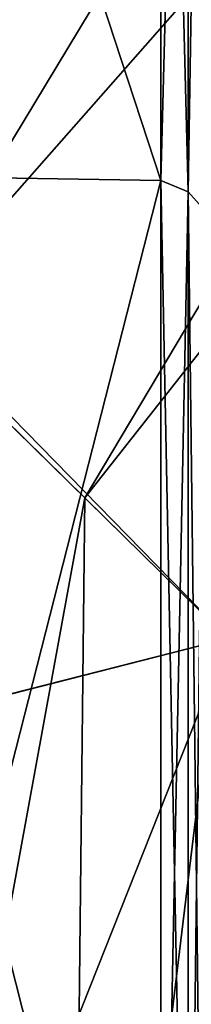
# Model space of a CAD drawing. Units: metres. Extents: x -7.426 to -6.747, y 1.546 to 2.172.
# Drawn here: x -6.866 to -6.866, y 1.635 to 1.639 of the extents above; entities that cross this region are included whole.
import ezdxf

# ---------------------------------------------------------------- set-up
doc = ezdxf.new("R2010")
doc.units = ezdxf.units.M
doc.header["$MEASUREMENT"] = 0
doc.linetypes.add('ACAD_ISO02W100', pattern=[15, 12, -3])
for name, color, linetype in [('72_PROFIM_FAN_D2_ANY', 2, 'Continuous'), ('72_PROFIM_FAN_D3_CH_CASTORS', 7, 'Continuous'), ('72_PROFIM_FAN_D3_CH_FEETS', 7, 'Continuous'), ('72_PROFIM_FAN_D3_CH_SEAT', 7, 'Continuous'), ('72_PROFIM_INSERT', 7, 'Continuous')]:
    doc.layers.add(name, color=color, linetype=linetype)

# ---------------------------------------------------------------- blocks, each defined once
blk = doc.blocks.new('72_PROFIM_FAN_D2_GRAFIK_10HC')
at = {"layer": '72_PROFIM_FAN_D2_ANY', "linetype": 'ACAD_ISO02W100', "ltscale": 0.005}
blk.add_arc((0.2255938769227015, -0.2222059357208934), 0.01166436143156119, 225.5367717385065, 43.38969068551079, dxfattribs=at)
blk = doc.blocks.new('72profim_fan2518A1CDE9CEF4E738E6CDCF95FA65C2C')
blk.add_blockref('72_PROFIM_FAN_D2_GRAFIK_10HC', (0, 0))
blk = doc.blocks.new('72PROFIM_FAN_D3_CH_CASTORS_10HC')
mesh = blk.add_polyface()
corners = [(-0.2207640167804641, 0.2305355953840831, 0.006751012802112655), (-0.2207640167804641, 0.2247966274885584, 0.01040331268310979), (-0.2207759796710889, 0.2298783688215735, 0.01548505783080145), (-0.2207759796710889, 0.2350566219953976, 0.01458167076111749), (-0.2207759796710889, 0.2289749722151271, 0.02066331863403548), (-0.2207640167804641, 0.2211443142561507, 0.016142284393311), (-0.2207759796710889, 0.2249421658186463, 0.02403480720519724), (-0.2207759796710889, 0.2267489285139561, 0.02897101020812443), (-0.2207759796710889, 0.243364315476839, 0.02897101402282942), (-0.2207759796710889, 0.2249421505598548, 0.03390721130369911), (-0.2207759796710889, 0.2289749722151271, 0.0372787017822418), (-0.2207640167804641, 0.2211443142561507, 0.04179973220826128), (-0.2207640167804641, 0.2247966122297669, 0.04753870773316748), (-0.2207759796710889, 0.229878353562782, 0.0424569664001524), (-0.2207759796710889, 0.2350566219953976, 0.04336035537718885), (-0.2207640167804641, 0.2305355801252915, 0.0511910095214887), (-0.220536721858565, 0.2288898281721572, 0.05404153442381698), (-0.2190138184161867, 0.2288724941877831, 0.05407157135010721), (-0.2190138184161867, 0.2358672909407176, 0.05695023345947448), (-0.2206563507648127, 0.2289245266584885, 0.05398145675658839), (-0.220536721858565, 0.235876263108679, 0.05691675186156431), (-0.220536721858565, 0.22290661284012, 0.04942871093749091), (-0.2206563507648127, 0.222955624070579, 0.04937968826294536), (-0.2206563507648127, 0.2289245266584885, 0.003960567474365462), (-0.220536721858565, 0.2288898434309488, 0.003900491714489362), (-0.220536721858565, 0.22290661284012, 0.008513309478757947), (-0.2190138184161867, 0.2288725094465747, 0.003870452880875064), (-0.220536721858565, 0.2358762783674706, 0.001025278091447035), (-0.2206563507648127, 0.2358942227033936, 0.001092243194591447), (-0.2207281281085614, 0.2289823269514386, 0.0538813323974523), (-0.2206563507648127, 0.235894207444602, 0.0568497848510674), (-0.2207281281085614, 0.2359241146711781, 0.05673817825316974), (-0.2207281281085614, 0.2230373348860155, 0.04929798507691885), (-0.2207281281085614, 0.2289823422102302, 0.004060691833501551), (-0.2206563507648127, 0.2229556393293706, 0.008562332153331909), (-0.2207281281085614, 0.2230373501448071, 0.008644035339358425), (-0.2207281281085614, 0.2359241299299697, 0.001203851699841607), (-0.2207640167804641, 0.2365680660871874, 0.003607069015515663), (-0.2230770203204884, 0.2358673977522301, 0.05694984436036066), (-0.2269269348712726, 0.2358643002180543, 0.05696139526367006), (-0.2269269348712726, 0.2288667111067184, 0.05408158493042947), (-0.2230770203204884, 0.228872692552045, 0.05407121658325309), (-0.2320122925372914, 0.2288667111067184, 0.05408158493042947), (-0.2320122925372914, 0.2358643002180543, 0.05696139526367006), (-0.2269269348712726, 0.2228739285139625, 0.04946139144897188), (-0.2320122925372914, 0.2228739285139625, 0.04946139144897188), (-0.2214707428546774, 0.2230426602034186, 0.03864707183836913), (-0.2214823242755699, 0.2222404293684406, 0.03164042472840833), (-0.2214707428546774, 0.2433642697004643, 0.0331953620910781), (-0.2214800507159964, 0.2218554501203869, 0.04332847595213707), (-0.2214587799640526, 0.2433641476301602, 0.04486360168456827), (-0.2214707428546774, 0.2281741146711909, 0.04813431167602289), (-0.2216980225177565, 0.2288906521467595, 0.05404012298583893), (-0.2216980225177565, 0.235876690354786, 0.05691517639161248), (-0.2215783936115088, 0.2289265560774254, 0.05397792434692406), (-0.2215783936115088, 0.2358952603010493, 0.05684584808349769), (-0.2230770203204884, 0.2228823818830961, 0.04945293426513331), (-0.2216980225177565, 0.2229077572493168, 0.04942755889894102), (-0.2216920410724299, 0.2219284329084701, 0.02902263832092444), (-0.222619821223816, 0.2193301357893347, 0.02899101829530082), (-0.2230770203204884, 0.2433641781477434, 0.0289829711913967), (-0.2215840088458663, 0.2219369473127699, 0.02909123039245287), (-0.2216980225177565, 0.2433654446272442, 0.02901885604859444), (-0.2215066315265517, 0.2289864010481324, 0.05387426757812364), (-0.2215066315265517, 0.2359262203840728, 0.05673030471803031), (-0.2214800507159964, 0.230836193528603, 0.05243615722656614), (-0.2214707428546774, 0.237804287400678, 0.05369429779054258), (-0.2215783936115088, 0.2229585079817298, 0.04937680816649959), (-0.2215066315265517, 0.2230431027082886, 0.04929222106935072), (-0.2215170990558306, 0.2219563870100387, 0.02920948600768725), (-0.2215783936115088, 0.2433662838606381, 0.02909062957763808), (-0.2215066315265517, 0.2433654446272442, 0.02921025085450424), (-0.2269269348712726, 0.2218989529280009, 0.02898256111146225), (-0.2320122925372914, 0.2218989529280009, 0.02898256111146225), (-0.2320122925372914, 0.2433637509016364, 0.02897100830077193), (-0.2269269348712726, 0.2433637509016364, 0.02897100830077193), (-0.2207883698077922, 0.2248588223127683, 0.05982248306276006), (-0.2207884308429584, 0.2308388790754634, 0.0598224639892635), (-0.2238350006671794, 0.2360177578596563, 0.05982244491576694), (-0.2352049042316082, 0.2390077328352334, 0.05982236099242755), (-0.2207883087726259, 0.2308387417463678, 0.02837192153930346), (-0.2238348785968469, 0.2360176052717691, 0.02837190246583532), (-0.2207882477374881, 0.2248586849836727, 0.02837194824218159)]
mesh.append_faces([[corners[k] for k in face] for face in [(76, 78, 79)]], dxfattribs={"vtx0": -1, "vtx1": -1, "vtx2": -1})
mesh.append_faces([[corners[k] for k in face] for face in [(0, 1, 2), (2, 3, 0), (3, 2, 4), (5, 4, 2), (2, 1, 5), (6, 4, 5), (4, 6, 7), (7, 8, 4), (7, 9, 10), (10, 8, 7), (11, 10, 9), (11, 12, 13), (13, 10, 11), (10, 13, 14), (15, 14, 13), (13, 12, 15), (16, 17, 18), (19, 16, 20), (17, 16, 21), (16, 19, 22), (23, 24, 25), (26, 24, 27), (24, 23, 28), (29, 19, 30), (15, 29, 31), (19, 29, 32), (12, 32, 29), (29, 15, 12), (33, 23, 34), (0, 33, 35), (35, 1, 0), (23, 33, 36), (33, 0, 37), (38, 39, 40), (40, 41, 38), (42, 40, 39), (39, 43, 42), (41, 40, 44), (40, 42, 45), (46, 47, 48), (49, 46, 50), (50, 51, 49), (41, 52, 53), (53, 38, 41), (52, 54, 55), (52, 41, 56), (54, 52, 57), (58, 59, 60), (61, 58, 62), (54, 63, 64), (63, 65, 66), (63, 54, 67), (65, 63, 68), (68, 51, 65), (69, 61, 70), (47, 69, 71), (72, 73, 74), (59, 72, 75), (76, 77, 78), (77, 80, 81), (76, 82, 80), (80, 77, 76)]], dxfattribs={"vtx2": -1})
mesh = blk.add_polyface()
corners = [(-0.2207640167804641, 0.2305355801252915, 0.0511910095214887), (-0.2207640167804641, 0.2365680508283958, 0.05433496093749568), (-0.2207759796710889, 0.2384281124739118, 0.04739316940307958), (-0.2207759796710889, 0.2350566219953976, 0.04336035537718885), (-0.2207759796710889, 0.243364315476839, 0.04558639526368324), (-0.2207759796710889, 0.243364315476839, 0.02897101402282942), (-0.2207640167804641, 0.243364315476839, 0.0546284561157222), (-0.2207640167804641, 0.243364315476839, 0.003313571929936643), (-0.2207640167804641, 0.2365680660871874, 0.003607069015515663), (-0.2207759796710889, 0.2384281124739118, 0.01054885673522676), (-0.2207759796710889, 0.243364315476839, 0.0123556346893281), (-0.2207759796710889, 0.2350566219953976, 0.01458167076111749), (-0.2207640167804641, 0.2305355953840831, 0.006751012802112655), (-0.2207759796710889, 0.2289749722151271, 0.02066331863403548), (-0.2207759796710889, 0.2289749722151271, 0.0372787017822418), (-0.2190138184161867, 0.2433643002180474, 0.05795464324950217), (-0.220536721858565, 0.2433643002180474, 0.05791996002196242), (-0.220536721858565, 0.235876263108679, 0.05691675186156431), (-0.2190138184161867, 0.2358672909407176, 0.05695023345947448), (-0.220536721858565, 0.2288898281721572, 0.05404153442381698), (-0.2206563507648127, 0.235894207444602, 0.0568497848510674), (-0.2206563507648127, 0.2289245266584885, 0.05398145675658839), (-0.2206563507648127, 0.2433643002180474, 0.05785058975220636), (-0.2190138184161867, 0.2358673061995091, 0.0009917964935368673), (-0.220536721858565, 0.2358762783674706, 0.001025278091447035), (-0.220536721858565, 0.243364315476839, 2.207183837299453e-05), (-0.2206563507648127, 0.243364315476839, 9.14421081574801e-05), (-0.2206563507648127, 0.2358942227033936, 0.001092243194591447), (-0.220536721858565, 0.2288898434309488, 0.003900491714489362), (-0.2207281281085614, 0.2433643002180474, 0.05773497772216274), (-0.2207281281085614, 0.2359241146711781, 0.05673817825316974), (-0.2207281281085614, 0.2289823269514386, 0.0538813323974523), (-0.2207281281085614, 0.2359241299299697, 0.001203851699841607), (-0.2206563507648127, 0.2289245266584885, 0.003960567474365462), (-0.2207281281085614, 0.243364315476839, 0.0002070541381726798), (-0.2207281281085614, 0.2289823422102302, 0.004060691833501551), (-0.2230770203204884, 0.2433643002180474, 0.05795423507692021), (-0.2269269348712726, 0.2433643002180474, 0.05796620559692656), (-0.2269269348712726, 0.2358643002180543, 0.05696139526367006), (-0.2230770203204884, 0.2358673977522301, 0.05694984436036066), (-0.2320122925372914, 0.2358643002180543, 0.05696139526367006), (-0.2320122925372914, 0.2433643002180474, 0.05796620941163155), (-0.2214800507159964, 0.230836193528603, 0.05243615722656614), (-0.2214707428546774, 0.2281741146711909, 0.04813431167602289), (-0.2214587799640526, 0.2433641476301602, 0.04486360168456827), (-0.2214707428546774, 0.237804287400678, 0.05369429779054258), (-0.2214707428546774, 0.2433642697004643, 0.0331953620910781), (-0.2214707428546774, 0.2230426602034186, 0.03864707183836913), (-0.2216980225177565, 0.235876690354786, 0.05691517639161248), (-0.2216980225177565, 0.2433643002180474, 0.05791832733154934), (-0.2215783936115088, 0.2433643002180474, 0.057846511840836), (-0.2215783936115088, 0.2358952603010493, 0.05684584808349769), (-0.2216980225177565, 0.2288906521467595, 0.05404012298583893), (-0.2230770203204884, 0.2433641781477434, 0.0289829711913967), (-0.2216980225177565, 0.2433654446272442, 0.02901885604859444), (-0.2216920410724299, 0.2219284329084701, 0.02902263832092444), (-0.2215783936115088, 0.2433662838606381, 0.02909062957763808), (-0.2215840088458663, 0.2219369473127699, 0.02909123039245287), (-0.2215066315265517, 0.2359262203840728, 0.05673030471803031), (-0.2215783936115088, 0.2289265560774254, 0.05397792434692406), (-0.2215066315265517, 0.2433643002180474, 0.05772681808471702), (-0.2214800507159964, 0.2433642849592559, 0.05579305267335144), (-0.2215066315265517, 0.2289864010481324, 0.05387426757812364), (-0.2215066315265517, 0.2433654446272442, 0.02921025085450424), (-0.2215170990558306, 0.2219563870100387, 0.02920948600768725), (-0.2214823242755699, 0.2222404293684406, 0.03164042472840833), (-0.2320122925372914, 0.2433637509016364, 0.02897100830077193), (-0.2269269348712726, 0.2433637509016364, 0.02897100830077193), (-0.2269269348712726, 0.2218989529280009, 0.02898256111146225), (-0.222619821223816, 0.2193301357893347, 0.02899101829530082), (-0.2238350006671794, 0.2360177578596563, 0.05982244491576694), (-0.2291118256183324, 0.2390077633528165, 0.05982237625121911), (-0.2352049042316082, 0.2390077328352334, 0.05982236099242755), (-0.2291117035480283, 0.2390076260237208, 0.02837183380125907), (-0.2352047821613041, 0.2390075802473461, 0.028371831893935), (-0.2238348785968469, 0.2360176052717691, 0.02837190246583532), (-0.2207884308429584, 0.2308388790754634, 0.0598224639892635)]
mesh.append_faces([[corners[k] for k in face] for face in [(0, 1, 2), (2, 3, 0), (3, 2, 4), (4, 5, 3), (2, 1, 6), (7, 8, 9), (10, 9, 11), (11, 5, 10), (12, 11, 9), (9, 8, 12), (13, 5, 11), (3, 5, 14), (15, 16, 17), (17, 18, 15), (18, 17, 19), (17, 20, 21), (20, 17, 16), (16, 22, 20), (23, 24, 25), (26, 25, 24), (24, 27, 26), (27, 24, 28), (22, 29, 30), (30, 20, 22), (20, 30, 31), (30, 1, 0), (1, 30, 29), (29, 6, 1), (32, 27, 33), (27, 32, 34), (34, 26, 27), (7, 34, 32), (32, 8, 7), (8, 32, 35), (36, 37, 38), (38, 39, 36), (40, 38, 37), (37, 41, 40), (42, 43, 44), (44, 45, 42), (46, 44, 47), (39, 48, 49), (49, 36, 39), (50, 49, 48), (48, 51, 50), (51, 48, 52), (53, 54, 55), (54, 56, 57), (58, 51, 59), (51, 58, 60), (60, 50, 51), (61, 60, 58), (58, 45, 61), (45, 58, 62), (56, 63, 64), (63, 46, 65), (66, 67, 68), (67, 53, 69), (70, 71, 72), (71, 73, 74), (70, 75, 73), (73, 71, 70), (75, 70, 76)]], dxfattribs={"vtx2": -1})
mesh = blk.add_polyface()
corners = [(-0.2072923981281178, 0.2370956082014573, 0.0523660964965984), (-0.2072923981281178, 0.2312468533186518, 0.04995907592774529), (-0.2074647308917861, 0.2319421658186513, 0.04875473785401141), (-0.2072011505695173, 0.2367349056868022, 0.05371226501463866), (-0.2072011505695173, 0.2305496029524363, 0.0511667404174716), (-0.2072011505695173, 0.2252524532942175, 0.04708286285401186), (-0.2072923981281178, 0.2262379269270411, 0.04609739685059822), (-0.2074647308917861, 0.2272206692366012, 0.04511465454100971), (-0.2074647308917861, 0.2235805935530095, 0.04039314651490145), (-0.2072923981281178, 0.2223762478498941, 0.01685354614258472), (-0.2072923981281178, 0.2262379269270411, 0.01184462165832656), (-0.2074647308917861, 0.2272206844953928, 0.01282736968994413), (-0.2074647308917861, 0.2319421810774145, 0.009187290191647435), (-0.2072923981281178, 0.2312468533186518, 0.007982950210561057), (-0.2072011505695173, 0.2252524685530091, 0.01085915946961791), (-0.2072011505695173, 0.2305496029524363, 0.006775283813482247), (-0.2072923981281178, 0.2370956234602488, 0.00557593345641294), (-0.2093078857990065, 0.2330644802717643, 0.04681085205078261), (-0.2093078857990065, 0.2288068966535945, 0.04352843093872139), (-0.2083776642413966, 0.2336593746809399, 0.03867596054078604), (-0.2093078857990065, 0.2255244717268283, 0.03927084732055164), (-0.2081450897784975, 0.2330092587141337, 0.03494950866698332), (-0.2093078857990065, 0.2234785122541894, 0.03429939651488212), (-0.2083776642413966, 0.2301071133284154, 0.03252326965332486), (-0.2081450897784975, 0.2314073300032078, 0.02897101402282942), (-0.2093078857990065, 0.2227646450666896, 0.02897101211547692), (-0.2093078857990065, 0.2234785122541894, 0.02364262771607173), (-0.2083776642413966, 0.2301071133284154, 0.02541875839233398), (-0.2081450897784975, 0.2330092587141337, 0.0229925231933521), (-0.2093078857990065, 0.2255244869856199, 0.01867117691040221), (-0.2093078857990065, 0.2288068966535945, 0.01441359710693746), (-0.2083776642413966, 0.2336593746809399, 0.0192660713195778), (-0.2093078857990065, 0.2330644802717643, 0.01113117790222873), (-0.2102805115314368, 0.2289015621809369, 0.05402122497559958), (-0.2082475983234247, 0.2290061001448009, 0.05384014511108148), (-0.2082475983234247, 0.2359364132551605, 0.05669226837159158), (-0.2075919586749819, 0.229286404099895, 0.05335466003418787), (-0.2075919586749819, 0.2360814175276289, 0.05615110015870073), (-0.2102805115314368, 0.2229231838850581, 0.04941213989258131), (-0.2082475983234247, 0.2230709499983163, 0.0492643737792946), (-0.2075919586749819, 0.2234670986799756, 0.04886821365357719), (-0.2102805115314368, 0.2289015774397285, 0.003920801162735188), (-0.2082475983234247, 0.2290061154035925, 0.004101879119872365), (-0.2082475983234247, 0.2230709499983163, 0.008677644729630174), (-0.2075919586749819, 0.2234671139387672, 0.009073806762700087), (-0.2075919586749819, 0.2292864193586865, 0.004587368011470971), (-0.2102805115314368, 0.2358823513655182, 0.001047916412346694), (-0.2082475983234247, 0.235936428513952, 0.001249759674067263), (-0.2072720734210804, 0.2298485073713721, 0.05238106155394462), (-0.2072720734210804, 0.236372219529585, 0.05506584930421354), (-0.2072720734210804, 0.2242615627912983, 0.04807375335693109), (-0.2072720734210804, 0.2298485226301636, 0.005560962677009229), (-0.2072720734210804, 0.2242615780500898, 0.009868265151993683), (-0.2075919586749819, 0.2360814327864205, 0.001790929794310614), (-0.2072720734210804, 0.2363722347883765, 0.002876180648797799), (-0.2190138184161867, 0.2288724941877831, 0.05407157135010721), (-0.2147321564288802, 0.2288667111067184, 0.05408158111572448), (-0.2147321564288802, 0.2358643002180543, 0.05696139526367006), (-0.2190138184161867, 0.2358672909407176, 0.05695023345947448), (-0.2102805115314368, 0.2358823361067266, 0.05689411163331215), (-0.2190138184161867, 0.2228820919661132, 0.0494532241821446), (-0.2147321564288802, 0.2228739285139625, 0.04946139144897188), (-0.2190138184161867, 0.2288725094465747, 0.003870452880875064), (-0.2147321564288802, 0.22886672636551, 0.003860443115229373), (-0.2147321564288802, 0.222873943772754, 0.00848062896727697), (-0.2102805115314368, 0.2229231991438212, 0.008529882431020042), (-0.2190138184161867, 0.2358673061995091, 0.0009917964935368673), (-0.2147321564288802, 0.2358643154768458, 0.0009806346893412865), (-0.220536721858565, 0.2288898434309488, 0.003900491714489362), (-0.2190138184161867, 0.2228821072248763, 0.008488798141485177)]
mesh.append_faces([[corners[k] for k in face] for face in [(0, 1, 2), (3, 4, 1), (4, 5, 6), (6, 1, 4), (1, 6, 7), (7, 2, 1), (8, 7, 6), (9, 10, 11), (12, 11, 10), (10, 13, 12), (13, 10, 14), (14, 15, 13), (16, 13, 15), (17, 18, 19), (20, 21, 19), (19, 18, 20), (20, 22, 23), (23, 21, 20), (21, 23, 24), (25, 24, 23), (23, 22, 25), (25, 26, 27), (27, 24, 25), (24, 27, 28), (29, 28, 27), (27, 26, 29), (29, 30, 31), (31, 28, 29), (31, 30, 32), (33, 34, 35), (34, 36, 37), (34, 33, 38), (36, 34, 39), (39, 40, 36), (41, 42, 43), (44, 43, 42), (42, 45, 44), (42, 41, 46), (45, 42, 47), (36, 48, 49), (48, 4, 3), (40, 50, 48), (48, 36, 40), (4, 48, 50), (50, 5, 4), (45, 51, 52), (52, 44, 45), (14, 52, 51), (51, 15, 14), (51, 45, 53), (15, 51, 54), (55, 56, 57), (57, 58, 55), (59, 57, 56), (56, 33, 59), (56, 55, 60), (33, 56, 61), (62, 63, 64), (63, 41, 65), (66, 67, 63), (63, 62, 66), (41, 63, 67), (68, 62, 69)]], dxfattribs={"vtx2": -1})
mesh = blk.add_polyface()
corners = [(-0.2102805115314368, 0.2183140835432482, 0.04343375396729243), (-0.2082475983234247, 0.2184951748518529, 0.04332920837401844), (-0.2082475983234247, 0.2230709499983163, 0.0492643737792946), (-0.2102805115314368, 0.2229231838850581, 0.04941213989258131), (-0.2082475983234247, 0.2290061001448009, 0.05384014511108148), (-0.2082475983234247, 0.2156430630354293, 0.03639889526368734), (-0.2102805115314368, 0.2154412197737088, 0.03645298004150277), (-0.2102805115314368, 0.2144388088850349, 0.02897100639344785), (-0.2082475983234247, 0.2156430630354293, 0.02154311752320837), (-0.2102805115314368, 0.2154412197737088, 0.02148903274536451), (-0.2102805115314368, 0.2183141140608313, 0.01450826072692735), (-0.2082475983234247, 0.214647915330346, 0.02897100639344785), (-0.2082475983234247, 0.2230709499983163, 0.008677644729630174), (-0.2102805115314368, 0.2229231991438212, 0.008529882431020042), (-0.2102805115314368, 0.2289015774397285, 0.003920801162735188), (-0.2082475983234247, 0.2184951748518529, 0.01461280632020134), (-0.2190138031573952, 0.2182637600569137, 0.04346282196044626), (-0.2147321564288802, 0.2182537502912965, 0.04346860504151095), (-0.2147321564288802, 0.2228739285139625, 0.04946139144897188), (-0.2190138184161867, 0.2228820919661132, 0.0494532241821446), (-0.2147321564288802, 0.2288667111067184, 0.05408158111572448), (-0.2102805115314368, 0.2289015621809369, 0.05402122497559958), (-0.2190138031573952, 0.2143806728987272, 0.02897100639344785), (-0.2147321564288802, 0.2143691372541809, 0.02897100639344785), (-0.2147321564288802, 0.2153739285139409, 0.03647100448608853), (-0.2190138184161867, 0.2153850979475465, 0.03646801757813023), (-0.2190138031573952, 0.2182637600569137, 0.01447919273377352), (-0.2147321564288802, 0.2182537502912965, 0.01447341156006132), (-0.2147321564288802, 0.2153739285139409, 0.02147100639342625), (-0.2190138184161867, 0.2153850979475465, 0.02147399520873705), (-0.2147321564288802, 0.222873943772754, 0.00848062896727697), (-0.2190138184161867, 0.2228821072248763, 0.008488798141485177), (-0.2190138184161867, 0.2288725094465747, 0.003870452880875064), (-0.2147321564288802, 0.22886672636551, 0.003860443115229373), (-0.220536721858565, 0.22290661284012, 0.04942871093749091), (-0.2190138184161867, 0.2288724941877831, 0.05407157135010721), (-0.220536721858565, 0.218293789353794, 0.0434454803466906), (-0.2206563507648127, 0.2183538479475544, 0.04341079711915086), (-0.2206563507648127, 0.222955624070579, 0.04937968826294536), (-0.220536721858565, 0.2288898281721572, 0.05404153442381698), (-0.220536721858565, 0.2154185757307516, 0.03645904541016876), (-0.220536721858565, 0.2144153713850585, 0.02897100639344785), (-0.2206563507648127, 0.2144847378401096, 0.02897100639344785), (-0.2206563507648127, 0.215485531297162, 0.03644110107421739), (-0.220536721858565, 0.2154185757307516, 0.02148296737669853), (-0.220536721858565, 0.218293789353794, 0.01449653434752918), (-0.2206563507648127, 0.2183538784651375, 0.01453121948242142), (-0.2206563507648127, 0.215485531297162, 0.02150091171264989), (-0.220536721858565, 0.22290661284012, 0.008513309478757947), (-0.220536721858565, 0.2288898434309488, 0.003900491714489362), (-0.2206563507648127, 0.2229556393293706, 0.008562332153331909), (-0.2206563507648127, 0.2289245266584885, 0.003960567474365462)]
mesh.append_faces([[corners[k] for k in face] for face in [(0, 1, 2), (2, 3, 0), (3, 2, 4), (5, 6, 7), (1, 0, 6), (8, 9, 10), (11, 7, 9), (12, 13, 14), (15, 10, 13), (16, 17, 18), (18, 19, 16), (19, 18, 20), (18, 3, 21), (3, 18, 17), (17, 0, 3), (22, 23, 24), (24, 25, 22), (25, 24, 17), (17, 16, 25), (0, 17, 24), (24, 6, 0), (6, 24, 23), (23, 7, 6), (26, 27, 28), (28, 29, 26), (29, 28, 23), (23, 22, 29), (7, 23, 28), (28, 9, 7), (9, 28, 27), (27, 10, 9), (30, 31, 32), (31, 30, 27), (27, 26, 31), (10, 27, 30), (30, 13, 10), (13, 30, 33), (34, 19, 35), (19, 34, 36), (36, 16, 19), (37, 36, 34), (38, 34, 39), (16, 36, 40), (40, 25, 16), (25, 40, 41), (41, 22, 25), (42, 41, 40), (43, 40, 36), (36, 37, 43), (22, 41, 44), (44, 29, 22), (29, 44, 45), (45, 26, 29), (46, 45, 44), (44, 47, 46), (47, 44, 41), (41, 42, 47), (26, 45, 48), (48, 31, 26), (31, 48, 49), (48, 50, 51), (50, 48, 45), (45, 46, 50)]], dxfattribs={"vtx2": -1})
mesh = blk.add_polyface()
corners = [(-0.2207640167804641, 0.2211443142561507, 0.016142284393311), (-0.2207640167804641, 0.2180003628401153, 0.02217475700379623), (-0.2207759796710889, 0.2249421658186463, 0.02403480720519724), (-0.2207640167804641, 0.2177068752912987, 0.02897100639344785), (-0.2207759796710889, 0.2267489285139561, 0.02897101020812443), (-0.2207640167804641, 0.2180003628401153, 0.03576725769042355), (-0.2207759796710889, 0.2249421505598548, 0.03390721130369911), (-0.2207640167804641, 0.2211443142561507, 0.04179973220826128), (-0.220536721858565, 0.22290661284012, 0.04942871093749091), (-0.2206563507648127, 0.222955624070579, 0.04937968826294536), (-0.2206563507648127, 0.2183538479475544, 0.04341079711915086), (-0.220536721858565, 0.2154185757307516, 0.03645904541016876), (-0.2206563507648127, 0.215485531297162, 0.03644110107421739), (-0.2206563507648127, 0.2144847378401096, 0.02897100639344785), (-0.2207281281085614, 0.2230373348860155, 0.04929798507691885), (-0.2206563507648127, 0.2289245266584885, 0.05398145675658839), (-0.2207281281085614, 0.2184539761213671, 0.04335298919679076), (-0.2207640167804641, 0.2247966122297669, 0.04753870773316748), (-0.2207281281085614, 0.2155971340803546, 0.03641119384766967), (-0.2207281281085614, 0.2146003384260666, 0.02897100639344785), (-0.2207281281085614, 0.2155971645979378, 0.02153081703187354), (-0.2206563507648127, 0.215485531297162, 0.02150091171264989), (-0.2207281281085614, 0.2184540066389502, 0.01458902645111948), (-0.2206563507648127, 0.2183538784651375, 0.01453121948242142), (-0.2207281281085614, 0.2230373501448071, 0.008644035339358425), (-0.2206563507648127, 0.2229556393293706, 0.008562332153331909), (-0.2207281281085614, 0.2289823422102302, 0.004060691833501551), (-0.2207640167804641, 0.2247966274885584, 0.01040331268310979), (-0.2216980225177565, 0.2229077572493168, 0.04942755889894102), (-0.2215783936115088, 0.2229585079817298, 0.04937680816649959), (-0.2215783936115088, 0.2289265560774254, 0.05397792434692406), (-0.2216980225177565, 0.2184377102522319, 0.04349108505249433), (-0.2215783936115088, 0.2184999966291912, 0.0434554824829263), (-0.2216980225177565, 0.2159902310041844, 0.03664430999756974), (-0.2215783936115088, 0.2160598721174551, 0.03662695693969908), (-0.2217025086017372, 0.2149141506819205, 0.03113304710387865), (-0.2215866333575889, 0.2149853787092582, 0.03113031387329102), (-0.2215840088458663, 0.2219369473127699, 0.02909123039245287), (-0.2216008240314125, 0.2147233242659183, 0.02909303474427816), (-0.221674096736507, 0.2147370571760518, 0.02903398895264786), (-0.2216920410724299, 0.2219284329084701, 0.02902263832092444), (-0.2215170990558306, 0.2219563870100387, 0.02920948600768725), (-0.2215485016437242, 0.2147328152327077, 0.02920719146729311), (-0.2216112915607198, 0.2146237759260714, 0.02920464515685239), (-0.2216569000812285, 0.2146378750471456, 0.02908977699280513), (-0.2215170990558306, 0.2151041531233204, 0.03112575912476245), (-0.2214823242755699, 0.2222404293684406, 0.03164042472840833), (-0.2215066315265517, 0.2186037869123822, 0.04339614868163721), (-0.2215066315265517, 0.2230431027082886, 0.04929222106935072), (-0.2215066315265517, 0.2289864010481324, 0.05387426757812364), (-0.2214707428546774, 0.2281741146711909, 0.04813431167602289), (-0.2214800507159964, 0.2218554501203869, 0.04332847595213707), (-0.2215066315265517, 0.216175960984657, 0.03659803390502248), (-0.2214707428546774, 0.2230426602034186, 0.03864707183836913)]
mesh.append_faces([[corners[k] for k in face] for face in [(0, 1, 2), (3, 4, 2), (2, 1, 3), (3, 5, 6), (6, 4, 3), (6, 5, 7), (8, 9, 10), (11, 12, 13), (14, 9, 15), (9, 14, 16), (16, 10, 9), (7, 16, 14), (14, 17, 7), (10, 16, 18), (18, 12, 10), (12, 18, 19), (19, 13, 12), (3, 19, 18), (18, 5, 3), (5, 18, 16), (16, 7, 5), (13, 19, 20), (20, 21, 13), (21, 20, 22), (22, 23, 21), (0, 22, 20), (20, 1, 0), (1, 20, 19), (19, 3, 1), (23, 22, 24), (24, 25, 23), (25, 24, 26), (27, 24, 22), (22, 0, 27), (28, 29, 30), (31, 32, 29), (32, 31, 33), (33, 34, 32), (35, 36, 34), (37, 38, 39), (39, 40, 37), (37, 41, 42), (42, 38, 37), (38, 42, 43), (43, 44, 38), (36, 43, 42), (42, 45, 36), (45, 42, 41), (41, 46, 45), (43, 36, 35), (32, 47, 48), (48, 29, 32), (29, 48, 49), (50, 48, 47), (47, 51, 50), (36, 45, 52), (52, 34, 36), (34, 52, 47), (47, 32, 34), (51, 47, 52), (52, 53, 51), (53, 52, 45), (45, 46, 53)]], dxfattribs={"vtx2": -1})
blk = doc.blocks.new('72PROFIM_FAN_D3_CH_FRAME_10HC')
mesh = blk.add_polyface()
corners = [(-0.2256474075317527, 0.2214587097168135, 0.1427562866211076), (-0.2208297195434596, 0.2248993377685906, 0.1414998474121205), (-0.2242510452270636, 0.2282572326660386, 0.137515777587879), (-0.229175056457521, 0.224920944213892, 0.1386484069824121), (-0.2159909439086931, 0.2261304779052864, 0.138067169189469), (-0.2191217727661154, 0.2292031555176095, 0.1344213714599505), (-0.2124276504516587, 0.2248221740723011, 0.1333780364990389), (-0.215161659240735, 0.2275054016113529, 0.130194366455072), (-0.2110946426391678, 0.2213250579834209, 0.1286889190673719), (-0.2134317398071488, 0.2236187286377174, 0.1259673385620204), (-0.2143956069946427, 0.2185846710205226, 0.1228729553222649), (-0.2217611160278494, 0.2317934875488561, 0.1306130218505928), (-0.2271417617798051, 0.2310942382812584, 0.1333446960449294), (-0.2174575881958134, 0.2297587127685858, 0.1268815002441386), (-0.2153842544555715, 0.2255350341796998, 0.1231499786376844), (-0.2160967483520579, 0.2202542419433939, 0.1204183197021393), (-0.2239964981079225, 0.2339874114990437, 0.1264032745361305), (-0.2193573684692609, 0.231623245239291, 0.1233037338256793), (-0.2169484939575312, 0.2270702514648519, 0.120204193115228), (-0.217415290832534, 0.2215483398437641, 0.1179351806640625), (-0.2296228103637787, 0.2335292358398533, 0.1286723022460876), (-0.2258119277954194, 0.2357691345215187, 0.1217304534912103), (-0.220903053283692, 0.2331402282715089, 0.119325248718269), (-0.218224433898925, 0.228322479248078, 0.1169200363159177), (-0.2184937820434669, 0.2226068115234625, 0.1151593093871952), (-0.2221366043090853, 0.234350875854517, 0.1148102493286274), (-0.2272246170044099, 0.2371555175781452, 0.1165597839355428), (-0.2192788467407212, 0.2293573455810645, 0.113060699462892), (-0.2194170608520523, 0.2235129699707272, 0.1117799453735415), (-0.2225142288207991, 0.2183837890625284, 0.1113111572265666), (-0.2230999221801966, 0.2352963104248147, 0.1096229705810572), (-0.2282885208129954, 0.2381997375488538, 0.11083042907714), (-0.2201415176391635, 0.2302040100097997, 0.1084154968261828), (-0.2202060623169046, 0.224287322998066, 0.1075315704345599), (-0.2232763137817386, 0.2191316833496444, 0.1072080383300715), (-0.2238349380493361, 0.2360176849365416, 0.1036276550292996), (-0.2207883987426982, 0.2308388519287234, 0.1031394348144659), (-0.2207883682251151, 0.2248587951660284, 0.102782012939457), (-0.2238349685669192, 0.2196799621582386, 0.1026511993408121), (-0.2291117630004891, 0.2390076904297018, 0.1041158905029249), (-0.2238349380493361, 0.2360176849365416, 0.05982232666016785), (-0.2207883682251151, 0.2308388214111687, 0.05982234191895941), (-0.2207883071899488, 0.2248587646484452, 0.05982236480713254), (-0.2238349075317529, 0.2196799163818639, 0.05982240295409724)]
mesh.append_faces([[corners[k] for k in face] for face in [(0, 1, 2), (2, 3, 0), (1, 4, 5), (5, 2, 1), (4, 6, 7), (7, 5, 4), (6, 8, 9), (9, 7, 6), (10, 9, 8), (2, 5, 11), (11, 12, 2), (5, 7, 13), (13, 11, 5), (7, 9, 14), (14, 13, 7), (15, 14, 9), (12, 11, 16), (11, 13, 17), (17, 16, 11), (13, 14, 18), (18, 17, 13), (14, 15, 19), (19, 18, 14), (20, 16, 21), (16, 17, 22), (22, 21, 16), (17, 18, 23), (23, 22, 17), (18, 19, 24), (24, 23, 18), (21, 22, 25), (25, 26, 21), (22, 23, 27), (27, 25, 22), (23, 24, 28), (28, 27, 23), (29, 28, 24), (26, 25, 30), (30, 31, 26), (25, 27, 32), (32, 30, 25), (27, 28, 33), (33, 32, 27), (34, 33, 28), (31, 30, 35), (30, 32, 36), (36, 35, 30), (32, 33, 37), (37, 36, 32), (38, 37, 33), (39, 35, 40), (35, 36, 41), (41, 40, 35), (36, 37, 42), (42, 41, 36), (37, 38, 43), (43, 42, 37)]], dxfattribs={"vtx2": -1})
mesh = blk.add_polyface()
corners = [(-0.01790998840333202, 0.01757745361331331, 0.2518780059814389), (-0.022712173461926, 0.01412162780763992, 0.2531478271484389), (-0.2206724319458004, 0.2084072113037223, 0.1252562408447204), (-0.2158547439575358, 0.2118478240967079, 0.1239997863769418), (-0.02750856018066372, 0.01284893035889922, 0.2566170654296798), (-0.2255111770630123, 0.2071761169433728, 0.1286889190673719), (-0.03101399230958179, 0.01410043334962552, 0.261356109619129), (-0.2290744705200183, 0.2084843750000118, 0.1333780364990389), (-0.03228916931153947, 0.01754078674318293, 0.2660951232910236), (-0.2304075088501207, 0.2119815368652667, 0.138067169189469), (-0.03099243164062671, 0.02224812316896418, 0.2695643615722645), (-0.2291531143188621, 0.2167304687500291, 0.1414998474121205), (-0.02747120666505509, 0.0269611740112623, 0.2708341674804728), (-0.2256474075317527, 0.2214587097168135, 0.1427562866211076), (-0.02266903686525268, 0.03041704559328196, 0.2695643615722645), (-0.2208297195434596, 0.2248993377685906, 0.1414998474121205), (-0.01787261962890341, 0.03168972778323109, 0.2660951232910236), (-0.2159909439086931, 0.2261304779052864, 0.138067169189469), (-0.01436720275880532, 0.03043821716309481, 0.261356109619129), (-0.2124276504516587, 0.2248221740723011, 0.1333780364990389), (-0.01309202575684765, 0.02699786376956581, 0.2566170349121251), (-0.2110946426391678, 0.2213250579834209, 0.1286889190673719), (-0.01438877868652355, 0.02229049682620143, 0.2531478271484389), (-0.2123490066528433, 0.2165761108398669, 0.1252562408447204), (-0.222718971252462, 0.2104158020019611, 0.1228729553222649), (-0.2177950210571424, 0.2137520751953446, 0.1217403259277319), (-0.2278482742309649, 0.2094698028564608, 0.1259673385620204), (-0.2318084182739284, 0.2111676330566752, 0.130194366455072), (-0.2335382766723768, 0.2150542144775613, 0.1344213714599505), (-0.2244201126098773, 0.2120853576660409, 0.1204183197021393), (-0.2194040603637717, 0.2153312988281471, 0.1194184570312586), (-0.2298008193969707, 0.2113861083984716, 0.1231499786376844), (-0.2341043472290067, 0.2134209289550881, 0.1268815002441386), (-0.2257386550903533, 0.2133794555664394, 0.1179351806640625), (-0.2313649978637926, 0.2129212799072491, 0.1202042083740196), (-0.2360040969848711, 0.2152854614257933, 0.1233037338256793), (-0.2326409683227695, 0.214173568725613, 0.1169200363159177), (-0.2268171768188694, 0.2144378967285263, 0.1151593093871952), (-0.0865720367431635, 0.03519363403322018, 0.3770864562988265), (-0.0865720367431635, 0.03519363403322018, 0.3770887756347747), (-0.06625938415528765, 0.0650293807983644, 0.3770887756347747), (-0.06625938415528765, 0.0650293807983644, 0.3770864562988265), (-0.09370491027833339, -1.5258763141901e-08, 0.3770864562988265), (-0.09370491027833339, -1.5258763141901e-08, 0.3770887756347747), (-0.07203822326660259, 0.02928526306155277, 0.3669647521972763), (-0.05513566589355889, 0.05411215209963416, 0.3669647521972763), (-0.07797360229493222, -1.5258763141901e-08, 0.3669647521972763), (-0.06575088500976278, 0.02672932434083464, 0.3641678161621087), (-0.07116824340822347, -7.6293815709505e-09, 0.3641678161621087)]
mesh.append_faces([[corners[k] for k in face] for face in [(0, 1, 2), (2, 3, 0), (1, 4, 5), (5, 2, 1), (4, 6, 7), (7, 5, 4), (6, 8, 9), (9, 7, 6), (8, 10, 11), (11, 9, 8), (10, 12, 13), (13, 11, 10), (12, 14, 15), (15, 13, 12), (14, 16, 17), (17, 15, 14), (16, 18, 19), (19, 17, 16), (18, 20, 21), (21, 19, 18), (20, 22, 23), (23, 21, 20), (22, 0, 3), (3, 23, 22), (3, 2, 24), (24, 25, 3), (2, 5, 26), (26, 24, 2), (5, 7, 27), (27, 26, 5), (7, 9, 28), (28, 27, 7), (25, 24, 29), (29, 30, 25), (24, 26, 31), (31, 29, 24), (26, 27, 32), (32, 31, 26), (30, 29, 33), (29, 31, 34), (34, 33, 29), (31, 32, 35), (35, 34, 31), (33, 34, 36), (36, 37, 33), (38, 39, 40), (40, 41, 38), (42, 43, 39), (39, 38, 42), (44, 38, 41), (41, 45, 44), (46, 42, 38), (38, 44, 46), (47, 44, 45), (48, 46, 44), (44, 47, 48)]], dxfattribs={"vtx2": -1})
mesh = blk.add_polyface()
corners = [(-0.2304075088501207, 0.2119815368652667, 0.138067169189469), (-0.2291531143188621, 0.2167304687500291, 0.1414998474121205), (-0.2325744400024661, 0.2200883178711024, 0.137515777587879), (-0.2335382766723768, 0.2150542144775613, 0.1344213714599505), (-0.229175056457521, 0.224920944213892, 0.1386484069824121), (-0.2110946426391678, 0.2213250579834209, 0.1286889190673719), (-0.2123490066528433, 0.2165761108398669, 0.1252562408447204), (-0.2143956069946427, 0.2185846710205226, 0.1228729553222649), (-0.2158547439575358, 0.2118478240967079, 0.1239997863769418), (-0.2177950210571424, 0.2137520751953446, 0.1217403259277319), (-0.2318084182739284, 0.2111676330566752, 0.130194366455072), (-0.2361776504516655, 0.2176445617675995, 0.1306130218505928), (-0.2341043472290067, 0.2134209289550881, 0.1268815002441386), (-0.2354651565551791, 0.2229253540039338, 0.1333446960449294), (-0.2134317398071488, 0.2236187286377174, 0.1259673385620204), (-0.2160967483520579, 0.2202542419433939, 0.1204183197021393), (-0.2194040603637717, 0.2153312988281471, 0.1194184570312586), (-0.2257386550903533, 0.2133794555664394, 0.1179351806640625), (-0.2206327590942436, 0.2165371551513999, 0.1171046600341867), (-0.2384130935669049, 0.2198385009765786, 0.1264032745361305), (-0.2360040969848711, 0.2152854614257933, 0.1233037338256793), (-0.2379462051391812, 0.2253603515625286, 0.1286723022460876), (-0.217415290832534, 0.2215483398437641, 0.1179351806640625), (-0.2268171768188694, 0.2144378967285263, 0.1151593093871952), (-0.2216389541626, 0.2175246887207152, 0.1145148315429765), (-0.2313649978637926, 0.2129212799072491, 0.1202042083740196), (-0.2375498428344969, 0.2168024444580396, 0.119325248718269), (-0.2326409683227695, 0.214173568725613, 0.1169200363159177), (-0.2402284927368186, 0.2216202087402621, 0.1217304534912103), (-0.2184937820434669, 0.2226068115234625, 0.1151593093871952), (-0.2277404556274547, 0.2153440856933742, 0.1117799530029231), (-0.2225142288207991, 0.2183837890625284, 0.1113111572265666), (-0.2336954116821488, 0.2152084045410447, 0.113060699462892), (-0.238783332824724, 0.2180130615234646, 0.1148102493286274), (-0.2416410903930881, 0.2230066070556802, 0.1165597839355428), (-0.2285294570923071, 0.2161184387207129, 0.1075315704345599), (-0.2232763137817386, 0.2191316833496444, 0.1072080383300715), (-0.2345580520630079, 0.2160550842285431, 0.1084154968261828), (-0.2397466812133899, 0.2189585266113454, 0.1096229705810572), (-0.2427050247192568, 0.2240507965088057, 0.11083042907714), (-0.2194170608520523, 0.2235129699707272, 0.1117799453735415), (-0.2291117630004891, 0.2166899108887037, 0.102782012939457), (-0.2238349685669192, 0.2196799621582386, 0.1026511993408121), (-0.2352049331665143, 0.2166899108887037, 0.1031394348144659), (-0.2404817276001125, 0.2196799011230723, 0.1036276550292996), (-0.2202060623169046, 0.224287322998066, 0.1075315704345599), (-0.2291117019653512, 0.2166898803711206, 0.05982236480713254), (-0.2238349075317529, 0.2196799163818639, 0.05982240295409724), (-0.2352049026489311, 0.2166898956299121, 0.05982234954834098), (-0.2404816970825294, 0.2196799011230723, 0.05982232666016785)]
mesh.append_faces([[corners[k] for k in face] for face in [(0, 1, 2), (2, 3, 0), (4, 2, 1), (5, 6, 7), (6, 8, 9), (9, 7, 6), (10, 3, 11), (11, 12, 10), (3, 2, 13), (13, 11, 3), (14, 7, 15), (7, 9, 16), (16, 15, 7), (17, 18, 16), (12, 11, 19), (19, 20, 12), (21, 19, 11), (15, 16, 18), (18, 22, 15), (18, 17, 23), (23, 24, 18), (25, 20, 26), (26, 27, 25), (20, 19, 28), (28, 26, 20), (22, 18, 24), (24, 29, 22), (24, 23, 30), (30, 31, 24), (23, 27, 32), (32, 30, 23), (27, 26, 33), (33, 32, 27), (26, 28, 34), (34, 33, 26), (29, 24, 31), (31, 30, 35), (35, 36, 31), (30, 32, 37), (37, 35, 30), (32, 33, 38), (38, 37, 32), (39, 38, 33), (40, 31, 36), (36, 35, 41), (41, 42, 36), (35, 37, 43), (43, 41, 35), (37, 38, 44), (44, 43, 37), (45, 36, 42), (42, 41, 46), (46, 47, 42), (41, 43, 48), (48, 46, 41), (43, 44, 49), (49, 48, 43)]], dxfattribs={"vtx2": -1})
blk = doc.blocks.new('72PROFIM_FAN_D3_CH_SEAT_09')
mesh = blk.add_polyface()
corners = [(248.6422119140625, -223.4035034179688, 481.6531372070312), (260.2925720214844, -219.2783203125, 496.1069030761719), (259.3262939453125, -192.9481811523438, 496.5362548828125), (247.5066680908203, -196.799072265625, 482.152587890625), (233.7164611816406, -199.739501953125, 470.0059509277344), (234.9719696044922, -226.5797729492188, 469.6596374511719), (283.1350708007812, -175.0518798828125, 565.2455444335938), (280.0302734375, -178.428466796875, 548.2430419921875), (280.3973999023438, -203.3489990234375, 549.1648559570312), (275.8130798339844, -208.5977783203125, 531.0094604492188), (275.2515869140625, -183.0272216796875, 530.5069580078125), (283.3405456542969, -199.0321655273438, 566.2607421875), (280.9190979003906, -228.5746459960938, 550.5830078125), (269.2304992675781, -214.1253662109375, 512.9412231445312), (268.46240234375, -188.1123657226562, 512.962890625), (218.6686096191406, -201.8441162109375, 460.2903747558594), (231.6858367919922, -173.6350708007812, 470.6775207519531), (257.7913513183594, -168.1612548828125, 497.7046508789062), (245.6728515625, -171.2924194335938, 483.1934204101562), (243.2444610595703, -146.437255859375, 484.4767150878906), (267.3036804199219, -164.1726684570312, 513.8671264648438), (274.4937744140625, -160.0067749023438, 530.9583129882812), (283.0431518554688, -153.86328125, 565.0364379882812), (279.6456298828125, -156.3436279296875, 548.255615234375), (269.9692077636719, -225.3026123046875, 429.9370727539062), (268.7294006347656, -197.8053588867188, 429.8973999023438), (286.1300964355469, -194.8055419921875, 446.7371215820312), (287.307373046875, -222.138916015625, 446.8818664550781), (231.5247650146484, -229.3434448242188, 402.8990173339844), (230.3986511230469, -201.6445922851562, 402.8641052246094), (249.8609161376953, -200.0652465820312, 415.299560546875), (251.0870971679688, -227.6805419921875, 415.3135375976562), (266.7347412109375, -170.8889770507812, 429.8735961914062), (284.2739868164062, -168.3655395507812, 446.6502685546875), (247.8602600097656, -172.79248046875, 415.2911682128906), (228.5432434082031, -174.1221923828125, 402.8431701660156), (245.1698455810547, -145.7142639160156, 415.2869873046875), (264.0440368652344, -144.3013305664062, 429.8616943359375)]
mesh.append_faces([[corners[k] for k in face] for face in [(0, 1, 2), (2, 3, 0), (3, 4, 5), (6, 7, 8), (9, 8, 7), (7, 10, 9), (11, 8, 12), (1, 13, 14), (14, 2, 1), (13, 9, 10), (10, 14, 13), (15, 4, 16), (17, 18, 3), (3, 2, 17), (18, 16, 4), (4, 3, 18), (16, 18, 19), (20, 17, 2), (2, 14, 20), (21, 20, 14), (14, 10, 21), (22, 23, 7), (23, 21, 10), (10, 7, 23), (24, 25, 26), (26, 27, 24), (28, 29, 30), (31, 30, 25), (25, 32, 33), (33, 26, 25), (34, 30, 29), (29, 35, 34), (36, 34, 35), (32, 25, 30), (30, 34, 32), (37, 32, 34)]], dxfattribs={"vtx2": -1})
mesh = blk.add_polyface()
corners = [(204.0022430419922, -203.107421875, 453.62109375), (205.2742004394531, -230.3106079101562, 453.7796325683594), (219.974365234375, -228.885986328125, 460.2060546875), (218.6686096191406, -201.8441162109375, 460.2903747558594), (233.7164611816406, -199.739501953125, 470.0059509277344), (216.5679321289062, -175.2581787109375, 460.5010986328125), (201.9749450683594, -176.1729736328125, 453.4517822265625), (231.6858367919922, -173.6350708007812, 470.6775207519531), (213.9602508544922, -148.945068359375, 460.7394409179688), (229.0938873291016, -147.9685974121094, 471.4750366210938), (212.1459655761719, -230.3621826171875, 392.5813903808594), (211.2166900634766, -202.6026611328125, 392.5115661621094), (230.3986511230469, -201.6445922851562, 402.8641052246094), (231.5247650146484, -229.3434448242188, 402.8990173339844), (192.8905792236328, -230.89453125, 384.1280212402344), (209.6764678955078, -174.9241943359375, 392.4696655273438), (228.5432434082031, -174.1221923828125, 402.8431701660156), (192.2093658447266, -203.0932006835938, 384.0162963867188), (226.0462799072266, -146.7010498046875, 402.8327026367188), (207.5964508056641, -147.2941589355469, 392.4486999511719), (191.0761260986328, -175.3297729492188, 383.9492492675781), (204.3201141357422, -230.4049072265625, 452.5736694335938), (203.0633392333984, -203.1867065429688, 452.4015502929688), (202.0962066650391, -203.2288818359375, 452.9285888671875), (203.3600769042969, -230.4514770507812, 453.1114196777344), (203.5699462890625, -203.1544189453125, 452.5861206054688), (204.8293151855469, -230.367431640625, 452.7520141601562), (201.05810546875, -176.21923828125, 452.2102355957031), (200.0793762207031, -176.2557373046875, 452.7204895019531), (198.6167144775391, -149.409912109375, 451.9807739257812), (201.5611419677734, -176.197265625, 452.4046020507812), (199.1154022216797, -149.4013061523438, 452.1869506835938), (203.4132232666016, -203.1714477539062, 452.2108764648438), (204.6677856445312, -230.3880615234375, 452.3789367675781), (201.4115295410156, -176.2060546875, 452.0259704589844), (198.9744567871094, -149.4011840820312, 451.8043823242188)]
mesh.append_faces([[corners[k] for k in face] for face in [(0, 1, 2), (2, 3, 0), (4, 3, 2), (3, 5, 6), (6, 0, 3), (7, 5, 3), (6, 5, 8), (5, 7, 9), (10, 11, 12), (12, 13, 10), (11, 10, 14), (11, 15, 16), (16, 12, 11), (15, 11, 17), (18, 16, 15), (19, 15, 20), (21, 22, 23), (23, 24, 21), (25, 26, 1), (1, 0, 25), (22, 27, 28), (28, 23, 22), (28, 27, 29), (30, 25, 0), (0, 6, 30), (31, 30, 6), (32, 22, 21), (21, 33, 32), (33, 26, 25), (25, 32, 33), (34, 27, 22), (22, 32, 34), (27, 34, 35), (32, 25, 30), (30, 34, 32), (34, 30, 31)]], dxfattribs={"vtx2": -1})
mesh = blk.add_polyface()
corners = [(260.9879455566406, -244.9765014648438, 496.0672607421875), (249.3982086181641, -249.06640625, 481.3919372558594), (250.0933380126953, -271.7483520507812, 481.0658874511719), (235.7754211425781, -252.2260131835938, 469.3681640625), (236.4500274658203, -274.7482299804688, 468.8611450195312), (234.9719696044922, -226.5797729492188, 469.6596374511719), (248.6422119140625, -223.4035034179688, 481.6531372070312), (247.5066680908203, -196.799072265625, 482.152587890625), (260.2925720214844, -219.2783203125, 496.1069030761719), (219.974365234375, -228.885986328125, 460.2060546875), (233.7164611816406, -199.739501953125, 470.0059509277344), (220.7966613769531, -254.5374145507812, 459.9887084960938), (269.86767578125, -239.8743896484375, 513.4014282226562), (261.7101440429688, -267.8677978515625, 496.0680541992188), (270.6337585449219, -263.0223388671875, 513.942626953125), (276.3929443359375, -234.2453002929688, 532.028564453125), (277.2057189941406, -257.4964599609375, 533.127197265625), (284.6607666015625, -245.541748046875, 569.1767578125), (281.7675476074219, -251.5747680664062, 552.0593872070312), (283.1148986816406, -269.8189086914062, 553.156005859375), (286.0600280761719, -263.1578979492188, 570.3114013671875), (283.8016662597656, -223.3475952148438, 567.6988525390625), (280.9190979003906, -228.5746459960938, 550.5830078125), (283.3405456542969, -199.0321655273438, 566.2607421875), (280.3973999023438, -203.3489990234375, 549.1648559570312), (275.8130798339844, -208.5977783203125, 531.0094604492188), (269.2304992675781, -214.1253662109375, 512.9412231445312), (270.4942932128906, -251.4620361328125, 430.131103515625), (269.9692077636719, -225.3026123046875, 429.9370727539062), (287.307373046875, -222.138916015625, 446.8818664550781), (287.8073120117188, -248.349609375, 447.1859741210938), (270.344970703125, -274.364501953125, 430.6179504394531), (249.8609161376953, -200.0652465820312, 415.299560546875), (251.0870971679688, -227.6805419921875, 415.3135375976562), (231.5247650146484, -229.3434448242188, 402.8990173339844), (268.7294006347656, -197.8053588867188, 429.8973999023438), (251.6042785644531, -253.794189453125, 415.4910278320312), (231.9954528808594, -255.4264526367188, 403.1138610839844)]
mesh.append_faces([[corners[k] for k in face] for face in [(0, 1, 2), (1, 3, 4), (5, 6, 7), (1, 0, 8), (8, 6, 1), (3, 1, 6), (6, 5, 3), (9, 5, 10), (11, 3, 5), (12, 0, 13), (13, 14, 12), (15, 12, 14), (14, 16, 15), (17, 18, 19), (19, 20, 17), (21, 22, 18), (18, 17, 21), (22, 15, 16), (16, 18, 22), (22, 21, 23), (15, 22, 24), (24, 25, 15), (0, 12, 26), (26, 8, 0), (12, 15, 25), (25, 26, 12), (27, 28, 29), (29, 30, 27), (31, 27, 30), (32, 33, 34), (35, 28, 33), (33, 36, 37), (37, 34, 33), (28, 27, 36), (36, 33, 28)]], dxfattribs={"vtx2": -1})
blk = doc.blocks.new('XCAD033A9070197B0ECD9E16D01CA1A1AD35E5')
at = {"color": 7}
blk.add_blockref('72profim_fan2518A1CDE9CEF4E738E6CDCF95FA65C2C', (0, 0), dxfattribs=at)
at = {"layer": '72_PROFIM_FAN_D3_CH_CASTORS', "color": 0, "rotation": 180}
blk.add_blockref('72PROFIM_FAN_D3_CH_CASTORS_10HC', (0, 0), dxfattribs=at)
at = {"layer": '72_PROFIM_FAN_D3_CH_FEETS', "color": 0, "rotation": 180}
blk.add_blockref('72PROFIM_FAN_D3_CH_FRAME_10HC', (0, 0), dxfattribs=at)
at = {"layer": '72_PROFIM_FAN_D3_CH_SEAT', "color": 0, "xscale": 0.001, "yscale": 0.001, "zscale": 0.001}
blk.add_blockref('72PROFIM_FAN_D3_CH_SEAT_09', (0, 0, 0.015), dxfattribs=at)

msp = doc.modelspace()

# ---------------------------------------------------------------- block references
at = {"layer": '72_PROFIM_INSERT'}
msp.add_blockref('XCAD033A9070197B0ECD9E16D01CA1A1AD35E5', (-7.086388425494851, 1.861205713338347), dxfattribs=at)

doc.saveas('drawing.dxf')
